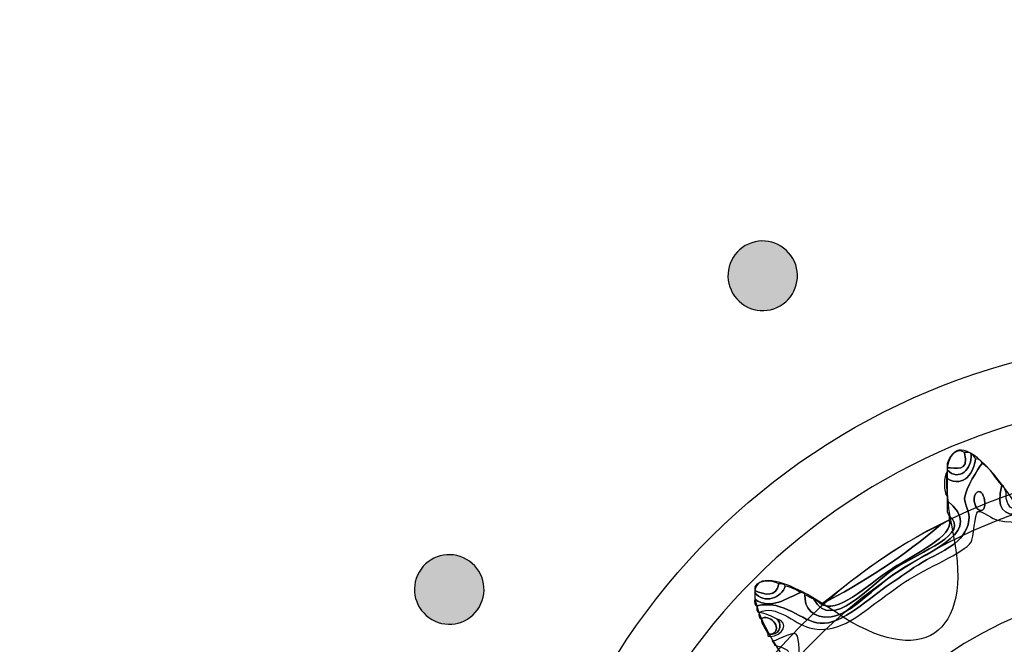
# Model space of a CAD drawing. Extents: x 3.2 to 13.2, y 6 to 19.3.
# Drawn here: x 9.9 to 10.3, y 16.3 to 16.6 of the extents above; entities that cross this region are included whole.
import ezdxf

# ---------------------------------------------------------------- set-up
doc = ezdxf.new("R2010")
doc.units = 0
doc.header["$MEASUREMENT"] = 0
for name, color, linetype in [('423_GRAY', 7, 'CONTINUOUS'), ('BLACK_GRAPHICS', 7, 'CONTINUOUS'), ('DECOR_PANELS', 7, 'CONTINUOUS'), ('HOLES', 7, 'CONTINUOUS'), ('LEXAN', 7, 'CONTINUOUS'), ('SHADOWED', 7, 'CONTINUOUS')]:
    doc.layers.add(name, color=color, linetype=linetype)

# ---------------------------------------------------------------- blocks, each defined once
blk = doc.blocks.new('BLOCK_2')
at = {"layer": 'DECOR_PANELS', "color": 7}
blk.add_open_spline([(13.22999, 19.27902), (13.22999, 19.27902), (3.27, 19.27902), (3.27, 19.27902), (3.259, 19.27902), (3.25, 19.27002), (3.25, 19.25902), (3.25, 19.25902), (3.25, 17.89102), (3.25, 17.89102), (3.25, 17.89102), (3.414, 17.89102), (3.414, 17.89102), (3.48303, 17.89102), (3.539, 17.83506), (3.539, 17.76602), (3.539, 17.69698), (3.48303, 17.64102), (3.414, 17.64102), (3.414, 17.64102), (3.25, 17.64102), (3.25, 17.64102), (3.25, 17.64102), (3.25, 7.841), (3.25, 7.841), (3.25, 7.841), (3.414, 7.841), (3.414, 7.841), (3.48303, 7.841), (3.539, 7.78503), (3.539, 7.716), (3.539, 7.64696), (3.48303, 7.591), (3.414, 7.591), (3.414, 7.591), (3.25, 7.591), (3.25, 7.591), (3.25, 7.591), (3.25, 5.999), (3.25, 5.999), (3.25, 5.988), (3.259, 5.97899), (3.27, 5.97899), (3.27, 5.97899), (13.22999, 5.97899), (13.22999, 5.97899), (13.24099, 5.97899), (13.25, 5.988), (13.25, 5.999), (13.25, 5.999), (13.25, 7.591), (13.25, 7.591), (13.25, 7.591), (13.08602, 7.591), (13.08602, 7.591), (13.01698, 7.591), (12.96102, 7.64696), (12.96102, 7.716), (12.96102, 7.78503), (13.01698, 7.841), (13.08602, 7.841), (13.08602, 7.841), (13.25, 7.841), (13.25, 7.841), (13.25, 7.841), (13.25, 17.64102), (13.25, 17.64102), (13.25, 17.64102), (13.08602, 17.64102), (13.08602, 17.64102), (13.01698, 17.64102), (12.96102, 17.69698), (12.96102, 17.76602), (12.96102, 17.83506), (13.01698, 17.89102), (13.08602, 17.89102), (13.08602, 17.89102), (13.25, 17.89102), (13.25, 17.89102), (13.25, 17.89102), (13.25, 19.25902), (13.25, 19.25902), (13.25, 19.27002), (13.24099, 19.27902), (13.22999, 19.27902)], degree=3, knots=[0, 0, 0, 0, 1, 1, 1, 2, 2, 2, 3, 3, 3, 4, 4, 4, 5, 5, 5, 6, 6, 6, 7, 7, 7, 8, 8, 8, 9, 9, 9, 10, 10, 10, 11, 11, 11, 12, 12, 12, 13, 13, 13, 14, 14, 14, 15, 15, 15, 16, 16, 16, 17, 17, 17, 18, 18, 18, 19, 19, 19, 20, 20, 20, 21, 21, 21, 22, 22, 22, 23, 23, 23, 24, 24, 24, 25, 25, 25, 26, 26, 26, 27, 27, 27, 28, 28, 28, 28], dxfattribs=at)
blk = doc.blocks.new('BLOCK_4')
at = {"layer": 'LEXAN', "color": 7}
blk.add_open_spline([(12.813, 17.76603), (12.813, 17.9179), (12.93612, 18.04102), (13.088, 18.04102), (13.12676, 18.04102), (13.21997, 18.04102), (13.21997, 18.04102), (13.21997, 18.04102), (13.21997, 19.21874), (13.21997, 19.21874), (13.21997, 19.21883), (13.22, 19.21891), (13.22, 19.21901), (13.22, 19.2191), (13.21997, 19.21918), (13.21997, 19.21928), (13.21982, 19.23572), (13.20648, 19.24901), (13.19, 19.24901), (13.19, 19.24901), (3.31, 19.24901), (3.31, 19.24901), (3.29346, 19.24901), (3.28004, 19.23562), (3.28001, 19.21908), (3.28001, 19.21905), (3.28, 19.21903), (3.28, 19.21901), (3.28, 19.21898), (3.28001, 19.21897), (3.28001, 19.21894), (3.28001, 19.21894), (3.28001, 18.04102), (3.28001, 18.04102), (3.28001, 18.04102), (3.37636, 18.04102), (3.416, 18.04102), (3.56788, 18.04102), (3.691, 17.9179), (3.691, 17.76603), (3.691, 17.61414), (3.56788, 17.49102), (3.416, 17.49102), (3.37636, 17.49102), (3.28001, 17.49102), (3.28001, 17.49102), (3.28001, 17.49102), (3.28, 12.25902), (3.28, 12.25902), (3.28, 12.25902), (13.22, 12.25902), (13.22, 12.25902), (13.22, 12.25902), (13.21997, 17.49102), (13.21997, 17.49102), (13.21997, 17.49102), (13.12676, 17.49102), (13.088, 17.49102), (12.93612, 17.49102), (12.813, 17.61414), (12.813, 17.76603)], degree=3, knots=[0, 0, 0, 0, 1, 1, 1, 2, 2, 2, 3, 3, 3, 4, 4, 4, 5, 5, 5, 6, 6, 6, 7, 7, 7, 8, 8, 8, 9, 9, 9, 10, 10, 10, 11, 11, 11, 12, 12, 12, 13, 13, 13, 14, 14, 14, 15, 15, 15, 16, 16, 16, 17, 17, 17, 18, 18, 18, 19, 19, 19, 20, 20, 20, 20], dxfattribs=at)
blk = doc.blocks.new('BLOCK_141')
at = {"layer": '423_GRAY'}
h = blk.add_hatch(color=7, dxfattribs=at)
h.dxf.hatch_style = 2
edge = h.paths.add_edge_path()
edge.add_spline(control_points=[(10.23798, 16.49695), (10.24213, 16.48976), (10.23969, 16.48058), (10.2325, 16.47643), (10.22533, 16.47228), (10.21616, 16.47476), (10.21201, 16.48195), (10.20786, 16.48914), (10.2103, 16.49831), (10.21748, 16.50245), (10.22466, 16.50661), (10.23383, 16.50414), (10.23798, 16.49695)], knot_values=[0, 0, 0, 0, 1, 1, 1, 2, 2, 2, 3, 3, 3, 4, 4, 4, 4], degree=3, periodic=1)
blk.add_open_spline([(10.23798, 16.49695), (10.24213, 16.48976), (10.23969, 16.48058), (10.2325, 16.47643), (10.22533, 16.47228), (10.21616, 16.47476), (10.21201, 16.48195), (10.20786, 16.48914), (10.2103, 16.49831), (10.21748, 16.50245), (10.22466, 16.50661), (10.23383, 16.50414), (10.23798, 16.49695)], degree=3, knots=[0, 0, 0, 0, 1, 1, 1, 2, 2, 2, 3, 3, 3, 4, 4, 4, 4], dxfattribs=at)
blk = doc.blocks.new('BLOCK_142')
at = {"layer": '423_GRAY'}
h = blk.add_hatch(color=7, dxfattribs=at)
h.dxf.hatch_style = 2
edge = h.paths.add_edge_path()
edge.add_spline(control_points=[(10.09706, 16.367), (10.10425, 16.36285), (10.10673, 16.35369), (10.10259, 16.3465), (10.09844, 16.33931), (10.08926, 16.33687), (10.08207, 16.34102), (10.07488, 16.34517), (10.0724, 16.35434), (10.07655, 16.36152), (10.0807, 16.36871), (10.08987, 16.37115), (10.09706, 16.367)], knot_values=[0, 0, 0, 0, 1, 1, 1, 2, 2, 2, 3, 3, 3, 4, 4, 4, 4], degree=3, periodic=1)
blk.add_open_spline([(10.09706, 16.367), (10.10425, 16.36285), (10.10673, 16.35369), (10.10259, 16.3465), (10.09844, 16.33931), (10.08926, 16.33687), (10.08207, 16.34102), (10.07488, 16.34517), (10.0724, 16.35434), (10.07655, 16.36152), (10.0807, 16.36871), (10.08987, 16.37115), (10.09706, 16.367)], degree=3, knots=[0, 0, 0, 0, 1, 1, 1, 2, 2, 2, 3, 3, 3, 4, 4, 4, 4], dxfattribs=at)
blk = doc.blocks.new('BLOCK_575')
at = {"layer": 'SHADOWED', "color": 7}
for points in [[(10.68155, 16.05796), (10.74287, 16.20795), (10.67102, 16.37924), (10.52106, 16.44056), (10.37108, 16.50188), (10.19979, 16.43002), (10.13845, 16.28002), (10.07715, 16.13009), (10.14901, 15.9588), (10.29899, 15.89748), (10.44893, 15.83616), (10.62023, 15.90802), (10.68155, 16.05796)], [(10.65748, 16.06782), (10.60158, 15.93109), (10.44546, 15.86553), (10.30878, 15.92142), (10.17209, 15.97732), (10.10662, 16.13347), (10.16253, 16.27022), (10.21847, 16.40697), (10.37459, 16.47252), (10.51127, 16.41661), (10.64796, 16.36073), (10.71339, 16.20458), (10.65748, 16.06782)]]:
    blk.add_open_spline(points, degree=3, knots=[0, 0, 0, 0, 1, 1, 1, 2, 2, 2, 3, 3, 3, 4, 4, 4, 4], dxfattribs=at)
blk = doc.blocks.new('BLOCK_577')
at = {"layer": 'SHADOWED', "color": 7}
for points, knots in [([(10.41423, 16.43023), (10.41519, 16.43024), (10.41535, 16.42948), (10.41612, 16.42929), (10.41612, 16.42897), (10.41612, 16.42865), (10.41612, 16.42834), (10.40759, 16.42072), (10.4122, 16.40283), (10.40385, 16.39712), (10.39901, 16.39381), (10.38345, 16.39394), (10.37078, 16.39143), (10.35372, 16.38805), (10.34288, 16.38076), (10.32638, 16.38387), (10.32484, 16.38414), (10.31936, 16.38837), (10.3179, 16.38765), (10.31679, 16.38711), (10.31592, 16.3757), (10.31504, 16.3744), (10.31198, 16.36987), (10.29576, 16.36321), (10.2867, 16.35737), (10.28215, 16.35439), (10.27786, 16.35101), (10.27349, 16.34789), (10.266, 16.3426), (10.25738, 16.33426), (10.24514, 16.33746), (10.23844, 16.33924), (10.23074, 16.34785), (10.2234, 16.34411), (10.2223, 16.34426), (10.2224, 16.34561), (10.22248, 16.34694), (10.23433, 16.34968), (10.24174, 16.34008), (10.24986, 16.33938), (10.25918, 16.33856), (10.2711, 16.35051), (10.2801, 16.35641), (10.28452, 16.35932), (10.28871, 16.36256), (10.29426, 16.36588), (10.30219, 16.37059), (10.31253, 16.37384), (10.31411, 16.38387), (10.31464, 16.38725), (10.31208, 16.39078), (10.31222, 16.39332), (10.31246, 16.3978), (10.31809, 16.40615), (10.31977, 16.40845), (10.32351, 16.40622), (10.32539, 16.40211), (10.32827, 16.39901), (10.32275, 16.37821), (10.34334, 16.38838), (10.36229, 16.39237), (10.37728, 16.39553), (10.39855, 16.39444), (10.4048, 16.40373), (10.41097, 16.41294), (10.40891, 16.42207), (10.41423, 16.43023)], [0, 0, 0, 0, 1, 1, 1, 2, 2, 2, 3, 3, 3, 4, 4, 4, 5, 5, 5, 6, 6, 6, 7, 7, 7, 8, 8, 8, 9, 9, 9, 10, 10, 10, 11, 11, 11, 12, 12, 12, 13, 13, 13, 14, 14, 14, 15, 15, 15, 16, 16, 16, 17, 17, 17, 18, 18, 18, 19, 19, 19, 20, 20, 20, 21, 21, 21, 22, 22, 22, 22]), ([(10.32827, 16.39901), (10.3296, 16.39876), (10.32936, 16.39693), (10.33016, 16.39617), (10.32951, 16.38725), (10.33552, 16.3876), (10.34243, 16.3886), (10.34816, 16.38941), (10.35735, 16.39336), (10.36701, 16.39522), (10.37614, 16.39699), (10.38683, 16.39608), (10.3944, 16.39901), (10.40511, 16.40315), (10.40899, 16.42646), (10.41423, 16.43023), (10.40891, 16.42207), (10.41097, 16.41294), (10.4048, 16.40373), (10.39855, 16.39444), (10.37728, 16.39553), (10.36229, 16.39237), (10.34334, 16.38838), (10.32275, 16.37821), (10.32827, 16.39901)], [0, 0, 0, 0, 1, 1, 1, 2, 2, 2, 3, 3, 3, 4, 4, 4, 5, 5, 5, 6, 6, 6, 7, 7, 7, 8, 8, 8, 8]), ([(10.30466, 16.40658), (10.30429, 16.41109), (10.30888, 16.41556), (10.31222, 16.4132), (10.31424, 16.40378), (10.30819, 16.40685), (10.30466, 16.40658)], [0, 0, 0, 0, 1, 1, 1, 2, 2, 2, 2]), ([(10.31222, 16.4132), (10.31333, 16.41305), (10.3149, 16.41336), (10.31504, 16.41225), (10.31557, 16.40613), (10.3098, 16.4003), (10.30466, 16.40563), (10.30466, 16.40594), (10.30466, 16.40625), (10.30466, 16.40658), (10.30819, 16.40685), (10.31424, 16.40378), (10.31222, 16.4132)], [0, 0, 0, 0, 1, 1, 1, 2, 2, 2, 3, 3, 3, 4, 4, 4, 4]), ([(10.31504, 16.41225), (10.31611, 16.41206), (10.31651, 16.41121), (10.31695, 16.41037), (10.31618, 16.40463), (10.3122, 16.3977), (10.30466, 16.40185), (10.30466, 16.4028), (10.30466, 16.40373), (10.30466, 16.40468), (10.30466, 16.405), (10.30466, 16.40532), (10.30466, 16.40563), (10.3098, 16.4003), (10.31557, 16.40613), (10.31504, 16.41225)], [0, 0, 0, 0, 1, 1, 1, 2, 2, 2, 3, 3, 3, 4, 4, 4, 5, 5, 5, 5]), ([(10.22248, 16.34694), (10.22138, 16.34713), (10.22144, 16.34845), (10.22153, 16.34979), (10.22862, 16.34483), (10.23569, 16.35051), (10.24136, 16.35264), (10.24209, 16.35241), (10.24323, 16.3526), (10.24326, 16.35168), (10.24278, 16.34654), (10.2465, 16.34091), (10.2546, 16.34221), (10.26416, 16.34377), (10.27173, 16.35411), (10.28388, 16.36208), (10.29867, 16.37181), (10.32118, 16.37887), (10.30466, 16.39237), (10.30466, 16.39302), (10.30466, 16.39364), (10.30466, 16.39427), (10.30466, 16.39679), (10.30466, 16.39931), (10.30466, 16.40185), (10.3122, 16.3977), (10.31618, 16.40463), (10.31695, 16.41037), (10.31856, 16.41041), (10.31935, 16.40964), (10.31977, 16.40845), (10.31809, 16.40615), (10.31246, 16.3978), (10.31222, 16.39332), (10.31208, 16.39078), (10.31464, 16.38725), (10.31411, 16.38387), (10.31253, 16.37384), (10.30219, 16.37059), (10.29426, 16.36588), (10.28871, 16.36256), (10.28452, 16.35932), (10.2801, 16.35641), (10.2711, 16.35051), (10.25918, 16.33856), (10.24986, 16.33938), (10.24174, 16.34008), (10.23433, 16.34968), (10.22248, 16.34694)], [0, 0, 0, 0, 1, 1, 1, 2, 2, 2, 3, 3, 3, 4, 4, 4, 5, 5, 5, 6, 6, 6, 7, 7, 7, 8, 8, 8, 9, 9, 9, 10, 10, 10, 11, 11, 11, 12, 12, 12, 13, 13, 13, 14, 14, 14, 15, 15, 15, 16, 16, 16, 16]), ([(10.30466, 16.40185), (10.30466, 16.39931), (10.30466, 16.39679), (10.30466, 16.39427), (10.3031, 16.3956), (10.3031, 16.40335), (10.30466, 16.40468), (10.30466, 16.40373), (10.30466, 16.4028), (10.30466, 16.40185)], [0, 0, 0, 0, 1, 1, 1, 2, 2, 2, 3, 3, 3, 3]), ([(10.31695, 16.39522), (10.32064, 16.40028), (10.3233, 16.38512), (10.3179, 16.3886), (10.31755, 16.38882), (10.31521, 16.39286), (10.31695, 16.39522)], [0, 0, 0, 0, 1, 1, 1, 2, 2, 2, 2]), ([(10.3179, 16.3886), (10.3233, 16.38512), (10.32064, 16.40028), (10.31695, 16.39522), (10.31521, 16.39286), (10.31755, 16.38882), (10.3179, 16.3886)], [0, 0, 0, 0, 1, 1, 1, 2, 2, 2, 2]), ([(10.30561, 16.38575), (10.30431, 16.38698), (10.30467, 16.38987), (10.30466, 16.39237), (10.32118, 16.37887), (10.29867, 16.37181), (10.28388, 16.36208), (10.27173, 16.35411), (10.26416, 16.34377), (10.2546, 16.34221), (10.2465, 16.34091), (10.24278, 16.34654), (10.24326, 16.35168), (10.24464, 16.3512), (10.24563, 16.35028), (10.24703, 16.34979), (10.25511, 16.33562), (10.27078, 16.35567), (10.28198, 16.36302), (10.29339, 16.37051), (10.31505, 16.37809), (10.30561, 16.38575)], [0, 0, 0, 0, 1, 1, 1, 2, 2, 2, 3, 3, 3, 4, 4, 4, 5, 5, 5, 6, 6, 6, 7, 7, 7, 7]), ([(10.30561, 16.38387), (10.30561, 16.38449), (10.30561, 16.38513), (10.30561, 16.38575), (10.31505, 16.37809), (10.29339, 16.37051), (10.28198, 16.36302), (10.27078, 16.35567), (10.25511, 16.33562), (10.24703, 16.34979), (10.24816, 16.34933), (10.24917, 16.34879), (10.24986, 16.34789), (10.25722, 16.34286), (10.26937, 16.35543), (10.28105, 16.36302), (10.29112, 16.36965), (10.30763, 16.37705), (10.30561, 16.38387)], [0, 0, 0, 0, 1, 1, 1, 2, 2, 2, 3, 3, 3, 4, 4, 4, 5, 5, 5, 6, 6, 6, 6]), ([(10.24986, 16.34789), (10.25019, 16.34789), (10.2505, 16.34789), (10.25081, 16.34789), (10.26705, 16.35622), (10.28704, 16.36902), (10.30183, 16.38196), (10.30322, 16.38246), (10.30421, 16.38337), (10.30561, 16.38387), (10.30763, 16.37705), (10.29112, 16.36965), (10.28105, 16.36302), (10.26937, 16.35543), (10.25722, 16.34286), (10.24986, 16.34789)], [0, 0, 0, 0, 1, 1, 1, 2, 2, 2, 3, 3, 3, 4, 4, 4, 5, 5, 5, 5]), ([(10.30183, 16.38196), (10.28704, 16.36902), (10.26705, 16.35622), (10.25081, 16.34789), (10.26663, 16.36045), (10.28262, 16.37281), (10.30183, 16.38196)], [0, 0, 0, 0, 1, 1, 1, 2, 2, 2, 2]), ([(10.22153, 16.35358), (10.2207, 16.3582), (10.22934, 16.35833), (10.23192, 16.35641), (10.23093, 16.35063), (10.22607, 16.35149), (10.22153, 16.35358)], [0, 0, 0, 0, 1, 1, 1, 2, 2, 2, 2]), ([(10.23192, 16.35641), (10.23303, 16.35628), (10.23461, 16.35657), (10.23475, 16.35548), (10.23319, 16.35032), (10.22564, 16.34745), (10.22153, 16.35264), (10.22153, 16.35293), (10.22153, 16.35326), (10.22153, 16.35358), (10.22607, 16.35149), (10.23093, 16.35063), (10.23192, 16.35641)], [0, 0, 0, 0, 1, 1, 1, 2, 2, 2, 3, 3, 3, 4, 4, 4, 4]), ([(10.23475, 16.35548), (10.23725, 16.35484), (10.23956, 16.35398), (10.24136, 16.35264), (10.23569, 16.35051), (10.22862, 16.34483), (10.22153, 16.34979), (10.22153, 16.35074), (10.22153, 16.35168), (10.22153, 16.35264), (10.22564, 16.34745), (10.23319, 16.35032), (10.23475, 16.35548)], [0, 0, 0, 0, 1, 1, 1, 2, 2, 2, 3, 3, 3, 4, 4, 4, 4]), ([(10.22909, 16.33464), (10.23412, 16.33768), (10.22736, 16.34388), (10.22437, 16.34127), (10.22325, 16.34142), (10.22333, 16.34278), (10.2234, 16.34411), (10.22639, 16.34361), (10.22869, 16.34244), (10.23097, 16.34127), (10.23324, 16.33984), (10.23299, 16.33489), (10.22909, 16.33464)], [0, 0, 0, 0, 1, 1, 1, 2, 2, 2, 3, 3, 3, 4, 4, 4, 4]), ([(10.22437, 16.34127), (10.22736, 16.34388), (10.23412, 16.33768), (10.22909, 16.33464), (10.22845, 16.33464), (10.22782, 16.33464), (10.22719, 16.33464), (10.22641, 16.33702), (10.22461, 16.33836), (10.22437, 16.34127)], [0, 0, 0, 0, 1, 1, 1, 2, 2, 2, 3, 3, 3, 3]), ([(10.22909, 16.33464), (10.23299, 16.33489), (10.23324, 16.33984), (10.23097, 16.34127), (10.23686, 16.33981), (10.23357, 16.33376), (10.22815, 16.33371), (10.22757, 16.33376), (10.22701, 16.33381), (10.22719, 16.33464), (10.22782, 16.33464), (10.22845, 16.33464), (10.22909, 16.33464)], [0, 0, 0, 0, 1, 1, 1, 2, 2, 2, 3, 3, 3, 4, 4, 4, 4]), ([(10.16767, 16.26273), (10.1665, 16.26311), (10.16574, 16.26392), (10.1658, 16.26555), (10.1658, 16.26586), (10.1658, 16.26617), (10.1658, 16.2665), (10.17509, 16.26509), (10.19374, 16.26175), (10.2017, 16.26841), (10.20791, 16.27361), (10.21425, 16.28996), (10.21963, 16.29776), (10.2259, 16.30674), (10.24932, 16.32676), (10.23002, 16.32991), (10.23003, 16.33086), (10.22926, 16.33103), (10.22909, 16.33181), (10.22911, 16.33065), (10.23779, 16.33624), (10.23947, 16.33464), (10.24094, 16.33323), (10.24097, 16.3241), (10.24042, 16.32138), (10.23928, 16.31586), (10.22965, 16.30605), (10.22248, 16.29585), (10.20855, 16.27614), (10.20441, 16.25673), (10.17524, 16.26365), (10.17299, 16.2631), (10.16838, 16.26485), (10.16767, 16.26273)], [0, 0, 0, 0, 1, 1, 1, 2, 2, 2, 3, 3, 3, 4, 4, 4, 5, 5, 5, 6, 6, 6, 7, 7, 7, 8, 8, 8, 9, 9, 9, 10, 10, 10, 11, 11, 11, 11])]:
    blk.add_open_spline(points, degree=3, knots=knots, dxfattribs=at)
blk = doc.blocks.new('BLOCK_576')
at = {"layer": 'SHADOWED', "color": 7}
for points, knots in [([(10.39483, 16.40125), (10.40318, 16.44495), (10.41683, 16.44495), (10.42518, 16.40125), (10.43353, 16.35758), (10.46033, 16.35225), (10.48469, 16.38941), (10.5091, 16.42657), (10.52171, 16.42132), (10.51274, 16.37777), (10.50374, 16.33424), (10.52646, 16.31902), (10.56321, 16.344), (10.59991, 16.36898), (10.60958, 16.35929), (10.58464, 16.3225), (10.55971, 16.28569), (10.5749, 16.26293), (10.61837, 16.27193), (10.66182, 16.28093), (10.66706, 16.26829), (10.62998, 16.24385), (10.5929, 16.21942), (10.59823, 16.19259), (10.64182, 16.18424), (10.68542, 16.17587), (10.68542, 16.16218), (10.64182, 16.15382), (10.59823, 16.14546), (10.5929, 16.11863), (10.62998, 16.0942), (10.66706, 16.06975), (10.66182, 16.05712), (10.61837, 16.06613), (10.5749, 16.07511), (10.55971, 16.05235), (10.58464, 16.01555), (10.60958, 15.97874), (10.59991, 15.96907), (10.56321, 15.99404), (10.52646, 16.01902), (10.50374, 16.00382), (10.51274, 15.96029), (10.52171, 15.91673), (10.5091, 15.91149), (10.48469, 15.94864), (10.46033, 15.98579), (10.43353, 15.98048), (10.42518, 15.93679), (10.41683, 15.8931), (10.40318, 15.8931), (10.39483, 15.93679), (10.3865, 15.98048), (10.35971, 15.98579), (10.33533, 15.94864), (10.31091, 15.91149), (10.29831, 15.91673), (10.30729, 15.96029), (10.31627, 16.00382), (10.29355, 16.01902), (10.25682, 15.99404), (10.22011, 15.96907), (10.21044, 15.97874), (10.23538, 16.01555), (10.26031, 16.05235), (10.24513, 16.07511), (10.20165, 16.06613), (10.15819, 16.05712), (10.15297, 16.06975), (10.19005, 16.0942), (10.22713, 16.11863), (10.2218, 16.14546), (10.17821, 16.15382), (10.13459, 16.16218), (10.13459, 16.17587), (10.17821, 16.18424), (10.2218, 16.19259), (10.22713, 16.21942), (10.19005, 16.24385), (10.15297, 16.26829), (10.15819, 16.28093), (10.20165, 16.27193), (10.24513, 16.26293), (10.26031, 16.28569), (10.23538, 16.3225), (10.21045, 16.35929), (10.22011, 16.36898), (10.25684, 16.344), (10.29355, 16.31902), (10.31627, 16.33424), (10.30729, 16.37777), (10.29831, 16.42132), (10.31091, 16.42657), (10.33533, 16.38941), (10.35971, 16.35225), (10.3865, 16.35758), (10.39483, 16.40125)], [0, 0, 0, 0, 1, 1, 1, 2, 2, 2, 3, 3, 3, 4, 4, 4, 5, 5, 5, 6, 6, 6, 7, 7, 7, 8, 8, 8, 9, 9, 9, 10, 10, 10, 11, 11, 11, 12, 12, 12, 13, 13, 13, 14, 14, 14, 15, 15, 15, 16, 16, 16, 17, 17, 17, 18, 18, 18, 19, 19, 19, 20, 20, 20, 21, 21, 21, 22, 22, 22, 23, 23, 23, 24, 24, 24, 25, 25, 25, 26, 26, 26, 27, 27, 27, 28, 28, 28, 29, 29, 29, 30, 30, 30, 31, 31, 31, 32, 32, 32, 32]), ([(10.64863, 16.16902), (10.64863, 16.03697), (10.5418, 15.92997), (10.41001, 15.92997), (10.2782, 15.92997), (10.17137, 16.03697), (10.17137, 16.16902), (10.17137, 16.30107), (10.2782, 16.4081), (10.41001, 16.4081), (10.5418, 16.4081), (10.64863, 16.30107), (10.64863, 16.16902)], [0, 0, 0, 0, 1, 1, 1, 2, 2, 2, 3, 3, 3, 4, 4, 4, 4]), ([(10.64001, 16.16902), (10.64001, 16.04173), (10.53704, 15.93861), (10.41001, 15.93861), (10.28297, 15.93861), (10.18, 16.04173), (10.18, 16.16902), (10.18, 16.29631), (10.28297, 16.39945), (10.41001, 16.39945), (10.53704, 16.39945), (10.64001, 16.29631), (10.64001, 16.16902)], [0, 0, 0, 0, 1, 1, 1, 2, 2, 2, 3, 3, 3, 4, 4, 4, 4])]:
    blk.add_open_spline(points, degree=3, knots=knots, dxfattribs=at)
at = {"layer": 'SHADOWED'}
blk.add_blockref('BLOCK_577', (0, 0), dxfattribs=at)
blk = doc.blocks.new('BLOCK_574')
at = {"layer": 'SHADOWED', "color": 7}
for points in [[(10.55504, 16.10976), (10.52237, 16.0299), (10.43099, 15.99171), (10.35088, 16.02446), (10.27079, 16.05722), (10.23233, 16.1485), (10.265, 16.22836), (10.29765, 16.30823), (10.38904, 16.3464), (10.46914, 16.31366), (10.54926, 16.2809), (10.58769, 16.18964), (10.55504, 16.10976)], [(10.54424, 16.11406), (10.51402, 16.04001), (10.4294, 16.00456), (10.35529, 16.03493), (10.28116, 16.06531), (10.24555, 16.15), (10.27577, 16.22406), (10.306, 16.29812), (10.39061, 16.33356), (10.46476, 16.30319), (10.53889, 16.27281), (10.57446, 16.18812), (10.54424, 16.11406)]]:
    blk.add_open_spline(points, degree=3, knots=[0, 0, 0, 0, 1, 1, 1, 2, 2, 2, 3, 3, 3, 4, 4, 4, 4], dxfattribs=at)
at = {"layer": 'SHADOWED'}
for name in ['BLOCK_575', 'BLOCK_576']:
    blk.add_blockref(name, (0, 0), dxfattribs=at)

msp = doc.modelspace()

# ---------------------------------------------------------------- linework, layer by layer
at = {"layer": 'BLACK_GRAPHICS', "color": 7}
msp.add_open_spline([(10.89, 14.74997), (10.89, 14.64219), (10.80183, 14.55401), (10.69404, 14.55401), (10.69404, 14.55401), (8.68597, 14.55401), (8.68597, 14.55401), (8.57818, 14.55401), (8.49, 14.64219), (8.49, 14.74997), (8.49, 14.74997), (8.49, 18.75805), (8.49, 18.75805), (8.49, 18.86582), (8.57818, 18.95401), (8.68597, 18.95401), (8.68597, 18.95401), (10.69404, 18.95401), (10.69404, 18.95401), (10.80183, 18.95401), (10.89, 18.86582), (10.89, 18.75805), (10.89, 18.75805), (10.89, 14.74997), (10.89, 14.74997)], degree=3, knots=[0, 0, 0, 0, 1, 1, 1, 2, 2, 2, 3, 3, 3, 4, 4, 4, 5, 5, 5, 6, 6, 6, 7, 7, 7, 8, 8, 8, 8], dxfattribs=at)
at = {"layer": 'HOLES', "color": 7}
msp.add_open_spline([(10.59901, 16.16895), (10.59901, 16.06457), (10.51439, 15.97996), (10.41001, 15.97996), (10.30562, 15.97996), (10.221, 16.06457), (10.221, 16.16895), (10.221, 16.27332), (10.30562, 16.35796), (10.41001, 16.35796), (10.51439, 16.35796), (10.59901, 16.27332), (10.59901, 16.16895)], degree=3, knots=[0, 0, 0, 0, 1, 1, 1, 2, 2, 2, 3, 3, 3, 4, 4, 4, 4], dxfattribs=at)

# ---------------------------------------------------------------- block references
at = {"layer": '423_GRAY'}
for name in ['BLOCK_141', 'BLOCK_142']:
    msp.add_blockref(name, (0, 0), dxfattribs=at)
at = {"layer": 'DECOR_PANELS'}
msp.add_blockref('BLOCK_2', (0, 0), dxfattribs=at)
at = {"layer": 'LEXAN'}
msp.add_blockref('BLOCK_4', (0, 0), dxfattribs=at)
at = {"layer": 'SHADOWED'}
msp.add_blockref('BLOCK_574', (0, 0), dxfattribs=at)

doc.saveas('drawing.dxf')
